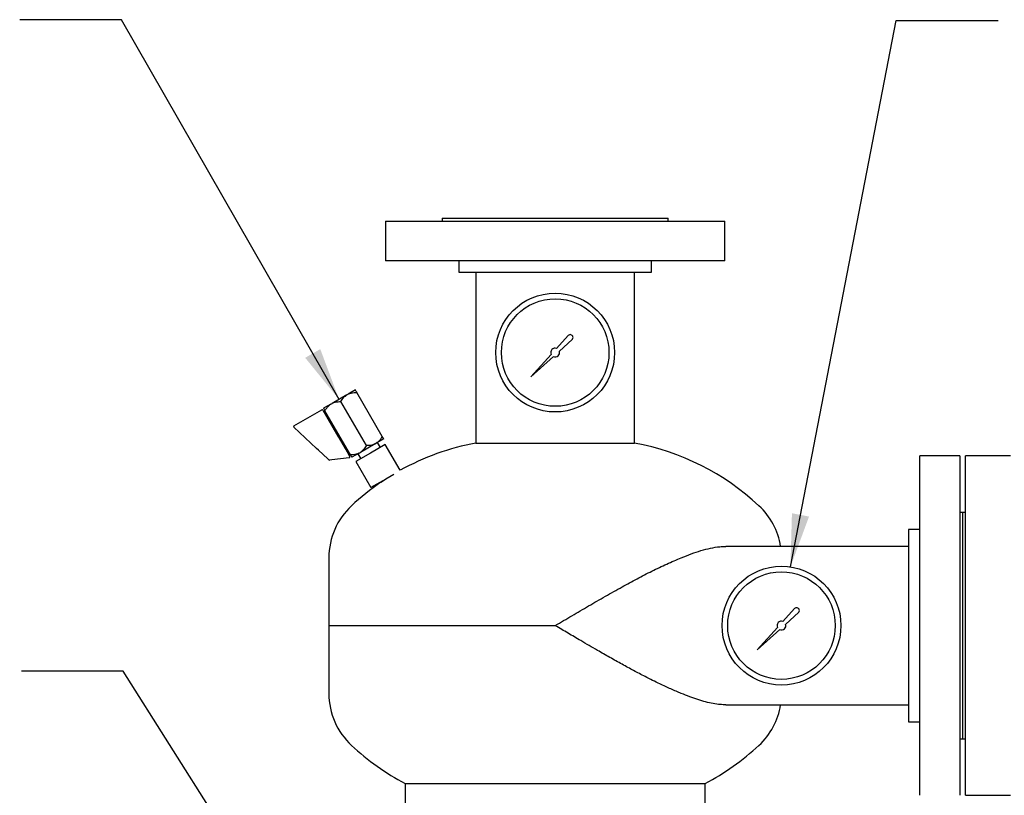
# Model space of a CAD drawing. Units: inches. Extents: x -2 to 192, y -2 to 149.
# Drawn here: x 113 to 135, y 59 to 76 of the extents above; entities that cross this region are included whole.
import ezdxf

# ---------------------------------------------------------------- set-up
doc = ezdxf.new("R2010")
doc.units = ezdxf.units.IN
doc.header["$MEASUREMENT"] = 0
doc.layers.add('DIMENSION', color=7, linetype='Continuous')
doc.dimstyles.get("Standard").update_dxf_attribs({"dimtxt": 0.18, "dimasz": 0.18, "dimexe": 0.18, "dimexo": 0.0625, "dimgap": 0.09, "dimtad": 0, "dimtih": 1, "dimtoh": 1, "dimdec": 4, "dimzin": 0, "dimdsep": 46, "dimtxsty": 'Standard', "dimcen": 0.09, "dimadec": 0, "dimazin": 0, "dimtfac": 1, "dimtdec": 4, "dimtofl": 0, "dimtmove": 0, "dimatfit": 3, "dimfxl": 0, "dimtolj": 1, "dimtzin": 0, "dimarcsym": 0})

msp = doc.modelspace()

# ---------------------------------------------------------------- linework, layer by layer
at = {"color": 7, "linetype": 'Continuous', "lineweight": 25}
for p, q in [((121.321, 71.464), (121.321, 70.587)), ((121.321, 71.464), (128.821, 71.464)), ((122.571, 71.527), (122.571, 71.464)), ((122.571, 71.527), (127.571, 71.527)), ((127.571, 71.464), (127.571, 71.527)), ((128.821, 70.587), (128.821, 71.464)), ((128.821, 70.587), (121.321, 70.587)), ((122.946, 70.587), (122.946, 70.337)), ((127.196, 70.337), (127.196, 70.587)), ((122.946, 70.337), (127.196, 70.337)), ((123.321, 70.337), (123.321, 66.56)), ((126.821, 66.56), (126.821, 70.337)), ((125.358, 68.935), (125.103, 68.653)), ((125.164, 68.592), (125.446, 68.846)), ((124.983, 68.519), (124.536, 68.025)), ((124.536, 68.025), (125.031, 68.471)), ((120.658, 67.734), (120.494, 67.64)), ((121.251, 66.706), (120.689, 67.68)), ((120.469, 67.625), (120.142, 67.437)), ((120.899, 66.503), (120.337, 67.477)), ((120.469, 67.625), (120.494, 67.64)), ((119.3, 66.939), (119.918, 67.296)), ((119.94, 67.29), (120.271, 66.716)), ((120.117, 67.422), (119.954, 67.328)), ((120.548, 66.3), (119.985, 67.274)), ((120.117, 67.422), (120.142, 67.437)), ((119.801, 66.44), (119.298, 66.914)), ((120.291, 66.743), (120.264, 66.728)), ((120.271, 66.716), (120.296, 66.672)), ((120.296, 66.672), (120.432, 66.437)), ((121.283, 66.652), (121.119, 66.557)), ((121.21, 66.465), (121.147, 66.574)), ((119.84, 66.403), (119.801, 66.44)), ((120.046, 66.209), (119.84, 66.403)), ((120.432, 66.437), (120.458, 66.393)), ((120.458, 66.393), (120.535, 66.259)), ((120.464, 66.381), (120.491, 66.397)), ((120.742, 66.34), (120.767, 66.354)), ((121.094, 66.543), (120.767, 66.354)), ((121.318, 66.528), (120.993, 66.34)), ((121.094, 66.543), (121.119, 66.557)), ((121.647, 65.958), (121.318, 66.528)), ((123.321, 66.56), (126.821, 66.56)), ((120.069, 66.187), (120.046, 66.209)), ((120.133, 66.189), (120.081, 66.183)), ((120.523, 66.236), (120.133, 66.189)), ((120.742, 66.34), (120.579, 66.245)), ((120.993, 66.34), (120.668, 66.153)), ((120.668, 66.153), (121.001, 65.577)), ((120.714, 66.324), (120.777, 66.215)), ((134.009, 66.277), (133.131, 66.277)), ((133.131, 58.777), (133.131, 66.277)), ((134.009, 66.277), (134.009, 58.777)), ((135.134, 66.277), (134.134, 66.277)), ((134.134, 58.777), (134.134, 66.277)), ((121.326, 65.764), (121.001, 65.577)), ((121.506, 65.869), (121.326, 65.764)), ((134.071, 65.027), (134.009, 65.027)), ((134.134, 65.027), (134.071, 65.027)), ((134.071, 65.027), (134.071, 60.027)), ((133.131, 64.652), (132.881, 64.652)), ((132.881, 64.652), (132.881, 60.402)), ((132.881, 64.277), (128.845, 64.277)), ((120.071, 64.027), (120.071, 62.527)), ((130.358, 62.902), (130.103, 62.619)), ((130.164, 62.558), (130.446, 62.813)), ((120.071, 62.527), (120.071, 61.027)), ((120.071, 62.527), (125.071, 62.527)), ((129.983, 62.486), (129.536, 61.992)), ((129.536, 61.992), (130.031, 62.438)), ((128.845, 60.777), (132.881, 60.777)), ((132.881, 60.402), (133.131, 60.402)), ((134.009, 60.027), (134.071, 60.027)), ((134.071, 60.027), (134.134, 60.027)), ((121.759, 59.035), (121.759, 58.223)), ((121.759, 59.035), (128.384, 59.035)), ((121.759, 59.035), (125.071, 59.035)), ((125.071, 59.035), (128.384, 59.035)), ((128.384, 58.223), (128.384, 59.035)), ((134.134, 58.777), (135.134, 58.777))]:
    msp.add_line(p, q, dxfattribs=at)
for centre, radius in [((125.071, 68.56), 1.313), ((125.071, 68.56), 1.188), ((130.071, 62.527), 1.313), ((130.071, 62.527), 1.188)]:
    msp.add_circle(centre, radius, dxfattribs=at)
for centre, radius, start, end in [((125.404, 68.893), 0.0626, 311.9603, 137.9234), ((125.071, 68.56), 0.0977, 71.1719, 204.6748), ((125.071, 68.56), 0.0977, 245.3252, 18.8281), ((119.926, 67.282), 0.0156, 30, 120), ((119.308, 66.926), 0.0156, 120, 226.6866), ((124.321, 61.152), 5.5, 100.4757, 119.0934), ((125.821, 61.152), 5.5, 46.9971, 79.5243), ((120.08, 66.198), 0.0156, 226.6866, 276.8014), ((120.521, 66.251), 0.0156, 276.8014, 30), ((124.321, 61.152), 5.5, 124.3053, 133.0029), ((121.64, 64.027), 1.569, 133.0029, 180), ((128.503, 64.027), 1.569, 9.1699, 46.9971), ((130.404, 62.86), 0.0626, 311.9603, 137.9234), ((130.071, 62.527), 0.0977, 71.1719, 204.6748), ((130.071, 62.527), 0.0977, 245.3252, 18.8281), ((121.64, 61.027), 1.569, 180, 226.9971), ((128.503, 61.027), 1.569, 313.0029, 350.8301), ((124.321, 63.902), 5.5, 226.9971, 242.2309), ((125.821, 63.902), 5.5, 297.7691, 313.0029)]:
    msp.add_arc(centre, radius, start, end, dxfattribs=at)
for points, knots in [([(120.494, 67.64), (120.498, 67.642), (120.52, 67.653), (120.564, 67.668), (120.626, 67.679), (120.668, 67.68), (120.689, 67.68)], [0, 0, 0, 0, 0.0621264, 0.3749771, 0.6952701, 1, 1, 1, 1]), ([(120.689, 67.68), (120.687, 67.683), (120.679, 67.696), (120.668, 67.717), (120.659, 67.731), (120.658, 67.733), (120.658, 67.734)], [0, 0, 0, 0, 0.098835, 0.459549, 0.827688, 1, 1, 1, 1]), ([(120.142, 67.437), (120.146, 67.439), (120.168, 67.45), (120.212, 67.465), (120.274, 67.475), (120.316, 67.476), (120.337, 67.477)], [0, 0, 0, 0, 0.0621264, 0.3749771, 0.6952701, 1, 1, 1, 1]), ([(120.337, 67.477), (120.347, 67.494), (120.367, 67.527), (120.401, 67.568), (120.434, 67.601), (120.457, 67.617), (120.469, 67.625)], [0, 0, 0, 0, 0.28606, 0.574796, 0.786154, 1, 1, 1, 1]), ([(119.954, 67.328), (119.954, 67.327), (119.956, 67.325), (119.961, 67.315), (119.971, 67.298), (119.98, 67.282), (119.985, 67.274)], [0, 0, 0, 0, 0.208724, 0.420027, 0.708346, 1, 1, 1, 1]), ([(119.985, 67.274), (119.995, 67.29), (120.015, 67.324), (120.049, 67.365), (120.083, 67.398), (120.106, 67.414), (120.117, 67.422)], [0, 0, 0, 0, 0.28606, 0.574796, 0.786154, 1, 1, 1, 1]), ([(121.251, 66.706), (121.231, 66.673), (121.194, 66.615), (121.142, 66.574), (121.119, 66.557)], [0, 0, 0, 0, 0.574856, 1, 1, 1, 1]), ([(121.283, 66.652), (121.281, 66.655), (121.277, 66.662), (121.261, 66.69), (121.251, 66.706)], [0, 0, 0, 0, 0.419983, 1, 1, 1, 1]), ([(120.899, 66.503), (120.889, 66.486), (120.869, 66.453), (120.836, 66.412), (120.802, 66.378), (120.779, 66.362), (120.767, 66.354)], [0, 0, 0, 0, 0.28606, 0.574796, 0.786154, 1, 1, 1, 1]), ([(121.094, 66.543), (121.09, 66.541), (121.049, 66.521), (120.984, 66.505), (120.92, 66.503), (120.899, 66.503)], [0, 0, 0, 0, 0.062234, 0.69474, 1, 1, 1, 1]), ([(120.742, 66.34), (120.739, 66.338), (120.698, 66.318), (120.632, 66.302), (120.568, 66.3), (120.548, 66.3)], [0, 0, 0, 0, 0.062234, 0.69474, 1, 1, 1, 1]), ([(120.548, 66.3), (120.549, 66.297), (120.557, 66.283), (120.569, 66.263), (120.577, 66.249), (120.578, 66.246), (120.579, 66.245)], [0, 0, 0, 0, 0.098835, 0.459549, 0.827688, 1, 1, 1, 1]), ([(121.222, 65.695), (121.222, 65.695), (121.222, 65.695), (121.223, 65.696), (121.226, 65.698), (121.23, 65.701), (121.236, 65.704), (121.242, 65.709), (121.25, 65.714), (121.258, 65.719), (121.268, 65.725), (121.278, 65.732), (121.289, 65.739), (121.3, 65.746), (121.309, 65.752), (121.317, 65.758), (121.326, 65.763), (121.335, 65.769), (121.342, 65.773), (121.345, 65.775)], [0, 0, 0, 0, 0.030834, 0.126924, 0.175974, 0.22347, 0.319555, 0.3686, 0.416141, 0.512316, 0.561405, 0.609018, 0.705336, 0.7545, 0.802173, 0.85018, 0.898703, 0.947932, 1, 1, 1, 1]), ([(127.858, 64.027), (127.932, 64.056), (128.081, 64.115), (128.295, 64.187), (128.505, 64.242), (128.686, 64.269), (128.798, 64.279), (128.843, 64.277), (128.844, 64.277)], [0, 0, 0, 0, 0.208466, 0.418308, 0.632783, 0.849113, 0.993794, 1, 1, 1, 1]), ([(125.071, 62.527), (125.072, 62.527), (125.195, 62.6), (125.442, 62.746), (125.811, 62.963), (126.181, 63.176), (126.538, 63.378), (126.881, 63.564), (127.21, 63.733), (127.538, 63.892), (127.751, 63.982), (127.858, 64.027)], [0, 0, 0, 0, 0.000845, 0.129352, 0.258383, 0.389099, 0.520433, 0.638649, 0.75744, 0.878288, 1, 1, 1, 1]), ([(127.858, 61.027), (127.78, 61.059), (127.625, 61.124), (127.358, 61.248), (127.085, 61.384), (126.805, 61.531), (126.546, 61.673), (126.279, 61.822), (125.974, 61.996), (125.666, 62.176), (125.355, 62.359), (125.167, 62.47), (125.072, 62.526), (125.071, 62.527)], [0, 0, 0, 0, 0.088454, 0.177286, 0.297228, 0.388269, 0.479574, 0.576027, 0.672484, 0.802383, 0.900769, 0.999155, 1, 1, 1, 1]), ([(128.844, 60.778), (128.802, 60.779), (128.71, 60.78), (128.56, 60.802), (128.396, 60.839), (128.224, 60.89), (128.045, 60.953), (127.92, 61.002), (127.858, 61.027)], [0, 0, 0, 0, 0.14152, 0.307086, 0.478131, 0.650088, 0.824636, 1, 1, 1, 1])]:
    msp.add_open_spline(points, degree=3, knots=knots, dxfattribs=at)

# ---------------------------------------------------------------- leaders
at = {"layer": 'DIMENSION'}
for points in [[(120.296, 67.525), (115.49, 75.915), (113.24, 75.915)], [(130.269, 63.824), (132.605, 75.896), (134.855, 75.896)], [(118.867, 56.239), (115.528, 61.517), (113.278, 61.517)]]:
    msp.add_leader(points, dimstyle='Standard', override={"dimscale": 9, "dimtxt": 0.125, "dimasz": 0.13, "dimexe": 0.125, "dimexo": 0.05, "dimgap": 0.06, "dimdec": 2, "dimadec": 2, "dimtdec": 2}, dxfattribs=at)

doc.saveas('drawing.dxf')
